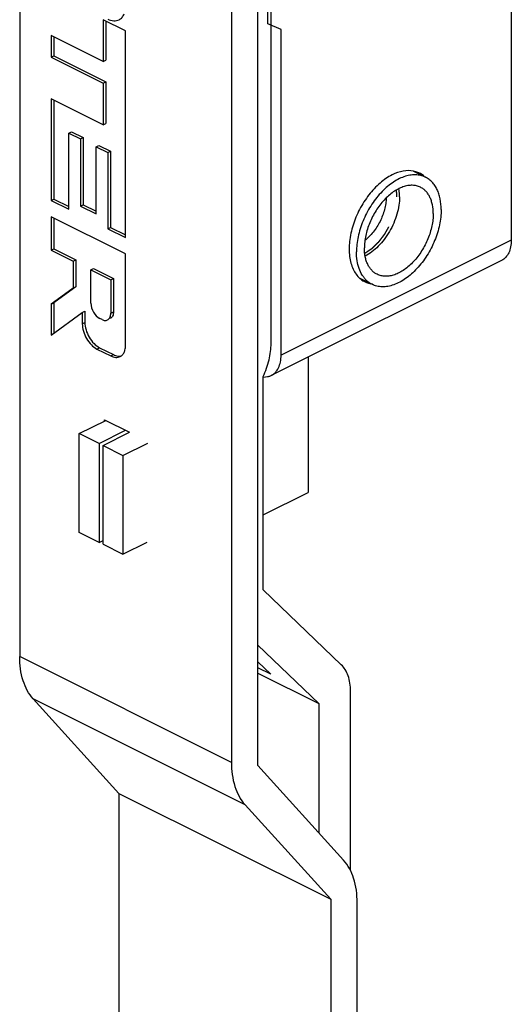
# Model space of a CAD drawing. Units: millimetres. Extents: x 319 to 913, y 20 to 440.
# Drawn here: x 625 to 651, y 127 to 179 of the extents above; entities that cross this region are included whole.
import ezdxf

# ---------------------------------------------------------------- set-up
doc = ezdxf.new("R2010")
doc.units = ezdxf.units.MM
doc.header["$LTSCALE"] = 19.36
doc.linetypes.add('HIDDEN', pattern=[0.2, 0.1, -0.1])
doc.layers.get('0').update_dxf_attribs({"linetype": 'CONTINUOUS'})
doc.layers.add('DEFAULT_2', color=8, linetype='HIDDEN')

msp = doc.modelspace()

# ---------------------------------------------------------------- linework, layer by layer
at = {"color": 7, "linetype": 'Continuous'}
for p, q in [((625.201, 227.155), (625.201, 145.34)), ((637.929, 139.512), (637.929, 223.084)), ((636.515, 221.498), (636.515, 139.683)), ((651.47, 212.563), (651.47, 167.605)), ((638.636, 162.088), (638.636, 205.458)), ((638.459, 179.162), (638.459, 187.995)), ((629.668, 179.39), (629.668, 177.164)), ((630.856, 178.796), (629.668, 179.39)), ((629.81, 179.32), (629.81, 177.234)), ((639.166, 178.866), (638.459, 179.162)), ((626.879, 178.554), (626.879, 177.388)), ((629.668, 177.164), (626.879, 178.554)), ((627.021, 178.483), (627.021, 177.459)), ((630.856, 167.741), (630.856, 178.796)), ((639.166, 161.453), (639.166, 178.866)), ((626.879, 177.388), (627.021, 177.459)), ((627.021, 177.459), (629.81, 176.069)), ((626.879, 177.388), (629.668, 175.998)), ((629.668, 177.164), (629.81, 177.234)), ((629.668, 175.998), (629.81, 176.069)), ((629.668, 175.998), (629.668, 173.769)), ((629.81, 176.069), (629.81, 173.839)), ((629.668, 173.769), (626.879, 175.159)), ((626.879, 175.159), (626.879, 169.729)), ((627.021, 175.089), (627.021, 169.8)), ((629.668, 173.769), (629.81, 173.839)), ((627.831, 173.328), (627.973, 173.399)), ((627.831, 173.328), (628.452, 173.019)), ((627.831, 169.255), (627.831, 173.328)), ((627.973, 173.399), (628.594, 173.09)), ((628.452, 173.019), (628.594, 173.09)), ((628.452, 173.019), (628.452, 169.43)), ((628.594, 173.09), (628.594, 169.501)), ((629.284, 172.601), (629.425, 172.671)), ((629.425, 172.671), (630.046, 172.361)), ((629.284, 172.601), (629.904, 172.29)), ((629.284, 169.015), (629.284, 172.601)), ((629.904, 172.29), (630.046, 172.361)), ((629.904, 172.29), (629.904, 168.217)), ((630.046, 172.361), (630.046, 168.287)), ((646.242, 171.292), (646.89, 170.968)), ((626.879, 169.729), (627.021, 169.8)), ((626.879, 169.729), (627.831, 169.255)), ((627.021, 169.8), (627.831, 169.396)), ((628.452, 169.43), (628.594, 169.501)), ((628.452, 169.43), (629.284, 169.015)), ((628.594, 169.501), (629.284, 169.157)), ((630.858, 166.868), (626.879, 168.851)), ((626.879, 168.851), (626.879, 167.074)), ((627.021, 168.78), (627.021, 167.145)), ((629.904, 168.217), (630.046, 168.287)), ((629.904, 168.217), (630.856, 167.741)), ((630.046, 168.287), (630.856, 167.882)), ((626.879, 167.074), (627.021, 167.145)), ((626.879, 167.074), (628.063, 166.484)), ((627.021, 167.145), (628.205, 166.554)), ((628.063, 166.484), (628.205, 166.554)), ((628.063, 166.484), (628.063, 165.036)), ((628.205, 166.554), (628.205, 165.106)), ((630.858, 161.984), (630.858, 166.868)), ((650.95, 166.523), (638.646, 160.371)), ((629.004, 166.015), (629.145, 166.086)), ((629.004, 166.015), (630.071, 165.483)), ((629.004, 164.237), (629.004, 166.015)), ((629.145, 166.086), (630.213, 165.553)), ((630.071, 165.483), (630.213, 165.553)), ((630.071, 165.483), (630.071, 163.705)), ((630.213, 165.553), (630.213, 163.775)), ((643.38, 165.567), (644.028, 165.243)), ((628.063, 165.036), (626.879, 164.178)), ((628.205, 165.106), (627.021, 164.249)), ((628.063, 165.036), (628.205, 165.106)), ((626.879, 164.178), (627.021, 164.249)), ((627.021, 164.249), (627.021, 162.627)), ((626.879, 164.178), (626.879, 162.524)), ((626.879, 162.524), (628.544, 163.731)), ((628.544, 163.731), (628.685, 163.801)), ((628.544, 163.731), (628.544, 163.14)), ((628.685, 163.801), (628.685, 163.21)), ((629.6, 163.355), (629.488, 163.409)), ((629.331, 161.783), (630.072, 161.414)), ((629.473, 161.854), (630.214, 161.484)), ((640.616, 161.356), (640.616, 154.117)), ((638.212, 148.91), (638.212, 160.317)), ((638.441, 160.303), (638.221, 160.263)), ((628.383, 157.262), (629.797, 157.969)), ((629.726, 158.004), (631.07, 157.332)), ((629.726, 157.933), (629.726, 158.004)), ((629.443, 156.731), (630.858, 157.438)), ((629.443, 156.731), (628.383, 157.262)), ((628.383, 151.979), (628.383, 157.262)), ((629.656, 156.625), (631.07, 157.332)), ((629.443, 156.731), (629.443, 151.449)), ((629.656, 156.625), (630.716, 156.095)), ((629.656, 151.343), (629.656, 156.625)), ((630.716, 156.095), (632.046, 156.76)), ((630.716, 156.095), (630.716, 150.812)), ((638.212, 152.914), (640.616, 154.117)), ((629.443, 151.449), (628.383, 151.979)), ((629.443, 151.449), (629.656, 151.555)), ((629.656, 151.343), (630.716, 150.812)), ((630.716, 150.812), (632.011, 151.46)), ((642.382, 144.908), (638.212, 148.91)), ((637.929, 145.948), (641.181, 142.827)), ((637.929, 145.054), (638.614, 144.397)), ((638.614, 144.397), (637.929, 144.74)), ((637.929, 144.453), (641.181, 142.827)), ((642.878, 133.896), (642.878, 143.486)), ((625.926, 143.075), (630.504, 138.02)), ((641.181, 142.827), (641.181, 135.921)), ((642.507, 134.457), (637.929, 139.512)), ((630.504, 138.02), (641.818, 132.363)), ((630.504, 138.02), (630.504, 74.151)), ((637.24, 137.419), (641.818, 132.363)), ((641.818, 132.363), (641.818, 68.494)), ((643.232, 69.201), (643.232, 132.192))]:
    msp.add_line(p, q, dxfattribs=at)
at = {"color": 9, "linetype": 'Continuous'}
for p, q in [((651.47, 167.605), (639.166, 161.453)), ((630.071, 163.705), (630.213, 163.775)), ((628.544, 163.14), (628.685, 163.21)), ((629.331, 161.783), (629.473, 161.854)), ((630.072, 161.414), (630.214, 161.484)), ((636.515, 139.683), (625.201, 145.34)), ((637.24, 137.419), (625.926, 143.075))]:
    msp.add_line(p, q, dxfattribs=at)
at = {"color": 7, "linetype": 'Continuous'}
msp.add_arc((644.626, 166.396), 1.3, 226.5815, 226.9546, dxfattribs=at)
for points, knots in [([(630.507, 179.39), (630.568, 179.42), (630.682, 179.512), (630.755, 179.638), (630.783, 179.707)], [0, 0, 0, 0, 0.478253, 1, 1, 1, 1]), ([(629.906, 179.427), (630.005, 179.378), (630.206, 179.311), (630.421, 179.347), (630.507, 179.39)], [0, 0, 0, 0, 0.536118, 1, 1, 1, 1]), ([(645.106, 171.097), (644.872, 170.98), (644.415, 170.661), (643.829, 170.029), (643.342, 169.262), (642.991, 168.419), (642.804, 167.566), (642.797, 166.876), (642.893, 166.382), (643.008, 166.061), (643.167, 165.784), (643.303, 165.63), (643.377, 165.563)], [0, 0, 0, 0, 0.120641, 0.254438, 0.395913, 0.538077, 0.673831, 0.797279, 0.853382, 0.905568, 0.954187, 1, 1, 1, 1]), ([(646.89, 170.968), (646.808, 171.009), (646.629, 171.073), (646.341, 171.109), (646.036, 171.083), (645.722, 170.998), (645.403, 170.857), (645.086, 170.661), (644.776, 170.415), (644.481, 170.125), (644.204, 169.794), (643.867, 169.308), (643.592, 168.775), (643.391, 168.216), (643.28, 167.796), (643.213, 167.382), (643.197, 167.108), (643.197, 166.974)], [0, 0, 0, 0, 0.044734, 0.09089, 0.139664, 0.191882, 0.247977, 0.308022, 0.371793, 0.438833, 0.508506, 0.580048, 0.725167, 0.79709, 0.867377, 0.935243, 1, 1, 1, 1]), ([(646.244, 171.297), (646.064, 171.332), (645.663, 171.325), (645.291, 171.189), (645.106, 171.097)], [0, 0, 0, 0, 0.469036, 1, 1, 1, 1]), ([(646.559, 171.189), (646.534, 171.202), (646.433, 171.248), (646.326, 171.28), (646.244, 171.297)], [0, 0, 0, 0, 0.248499, 1, 1, 1, 1]), ([(646.834, 171.001), (646.814, 171.02), (646.728, 171.092), (646.634, 171.152), (646.559, 171.189)], [0, 0, 0, 0, 0.252748, 1, 1, 1, 1]), ([(647.722, 169.237), (647.722, 169.431), (647.698, 169.718), (647.605, 170.076), (647.511, 170.314), (647.391, 170.525), (647.247, 170.707), (647.081, 170.858), (646.955, 170.935), (646.89, 170.968)], [0, 0, 0, 0, 0.289162, 0.422719, 0.548965, 0.66851, 0.782437, 0.892292, 1, 1, 1, 1]), ([(646.622, 170.431), (646.555, 170.464), (646.41, 170.517), (646.176, 170.546), (645.928, 170.525), (645.673, 170.456), (645.413, 170.341), (645.156, 170.182), (644.905, 169.982), (644.664, 169.746), (644.44, 169.478), (644.166, 169.083), (643.942, 168.65), (643.779, 168.196), (643.689, 167.854), (643.634, 167.518), (643.621, 167.295), (643.621, 167.186)], [0, 0, 0, 0, 0.044734, 0.09089, 0.139662, 0.19188, 0.247974, 0.308018, 0.371788, 0.438827, 0.5085, 0.580042, 0.725163, 0.797088, 0.867374, 0.935244, 1, 1, 1, 1]), ([(645.496, 169.925), (645.496, 169.963), (645.493, 170.107), (645.478, 170.252), (645.459, 170.357)], [0, 0, 0, 0, 0.258453, 1, 1, 1, 1]), ([(647.298, 169.025), (647.298, 169.183), (647.278, 169.415), (647.203, 169.706), (647.126, 169.9), (647.029, 170.072), (646.912, 170.22), (646.777, 170.341), (646.675, 170.405), (646.622, 170.431)], [0, 0, 0, 0, 0.289161, 0.422718, 0.548962, 0.668509, 0.782438, 0.892293, 1, 1, 1, 1]), ([(644.788, 169.863), (644.786, 169.76), (644.766, 169.55), (644.699, 169.233), (644.596, 168.915), (644.459, 168.605), (644.292, 168.309), (644.1, 168.036), (643.887, 167.793), (643.73, 167.651), (643.649, 167.587)], [0, 0, 0, 0, 0.118003, 0.241878, 0.3699, 0.500051, 0.630197, 0.758202, 0.882056, 1, 1, 1, 1]), ([(645.496, 169.925), (645.496, 169.773), (645.47, 169.458), (645.365, 168.986), (645.195, 168.515), (644.968, 168.062), (644.692, 167.644), (644.377, 167.278), (644.035, 166.976), (643.785, 166.818), (643.66, 166.755)], [0, 0, 0, 0, 0.119765, 0.24678, 0.378414, 0.511604, 0.64317, 0.770062, 0.889644, 1, 1, 1, 1]), ([(647.722, 169.237), (647.722, 169.103), (647.706, 168.829), (647.638, 168.415), (647.528, 167.995), (647.326, 167.436), (647.052, 166.903), (646.715, 166.416), (646.438, 166.086), (646.142, 165.795), (645.833, 165.55), (645.516, 165.354), (645.197, 165.212), (644.883, 165.128), (644.578, 165.102), (644.289, 165.137), (644.111, 165.202), (644.028, 165.243)], [0, 0, 0, 0, 0.064757, 0.132623, 0.20291, 0.274833, 0.419952, 0.491494, 0.561167, 0.628207, 0.691978, 0.752023, 0.808118, 0.860336, 0.90911, 0.955266, 1, 1, 1, 1]), ([(647.298, 169.025), (647.298, 168.916), (647.285, 168.693), (647.23, 168.357), (647.14, 168.015), (646.976, 167.561), (646.753, 167.128), (646.479, 166.733), (646.255, 166.465), (646.014, 166.228), (645.763, 166.029), (645.505, 165.87), (645.246, 165.755), (644.991, 165.686), (644.743, 165.665), (644.509, 165.694), (644.364, 165.746), (644.297, 165.78)], [0, 0, 0, 0, 0.064756, 0.132626, 0.202912, 0.274837, 0.419958, 0.4915, 0.561173, 0.628212, 0.691982, 0.752026, 0.80812, 0.860338, 0.90911, 0.955266, 1, 1, 1, 1]), ([(651.47, 167.605), (651.47, 167.483), (651.45, 167.252), (651.351, 166.935), (651.186, 166.682), (651.032, 166.564), (650.951, 166.524)], [0, 0, 0, 0, 0.289631, 0.54955, 0.782749, 1, 1, 1, 1]), ([(643.733, 165.451), (643.689, 165.492), (643.607, 165.582), (643.46, 165.789), (643.318, 166.097), (643.217, 166.518), (643.197, 166.818), (643.197, 166.974)], [0, 0, 0, 0, 0.108162, 0.220025, 0.457655, 0.717386, 1, 1, 1, 1]), ([(644.297, 165.78), (644.244, 165.806), (644.142, 165.869), (644.007, 165.991), (643.89, 166.139), (643.793, 166.311), (643.716, 166.505), (643.641, 166.796), (643.621, 167.028), (643.621, 167.186)], [0, 0, 0, 0, 0.107707, 0.217562, 0.331491, 0.451038, 0.577282, 0.710839, 1, 1, 1, 1]), ([(643.377, 165.563), (643.398, 165.544), (643.483, 165.473), (643.578, 165.412), (643.653, 165.375)], [0, 0, 0, 0, 0.252748, 1, 1, 1, 1]), ([(643.653, 165.375), (643.677, 165.363), (643.779, 165.317), (643.886, 165.284), (643.968, 165.268)], [0, 0, 0, 0, 0.248499, 1, 1, 1, 1]), ([(644.028, 165.243), (643.976, 165.269), (643.874, 165.33), (643.782, 165.405), (643.739, 165.445)], [0, 0, 0, 0, 0.49673, 1, 1, 1, 1]), ([(629.004, 164.237), (629.004, 164.067), (629.109, 163.74), (629.343, 163.479), (629.488, 163.409)], [0, 0, 0, 0, 0.513179, 1, 1, 1, 1]), ([(630.213, 163.775), (630.213, 163.698), (630.193, 163.553), (630.093, 163.437), (630.036, 163.409)], [0, 0, 0, 0, 0.551284, 1, 1, 1, 1]), ([(628.685, 163.21), (628.685, 163.076), (628.732, 162.797), (628.9, 162.408), (629.147, 162.077), (629.361, 161.909), (629.473, 161.854)], [0, 0, 0, 0, 0.246613, 0.511871, 0.770582, 1, 1, 1, 1]), ([(629.6, 163.355), (629.649, 163.331), (629.748, 163.3), (629.854, 163.318), (629.896, 163.339)], [0, 0, 0, 0, 0.535017, 1, 1, 1, 1]), ([(629.896, 163.339), (629.952, 163.368), (630.051, 163.483), (630.071, 163.627), (630.071, 163.705)], [0, 0, 0, 0, 0.4484, 1, 1, 1, 1]), ([(628.544, 163.14), (628.544, 163.005), (628.59, 162.726), (628.758, 162.338), (629.005, 162.006), (629.219, 161.839), (629.331, 161.783)], [0, 0, 0, 0, 0.246832, 0.511862, 0.770396, 1, 1, 1, 1]), ([(630.569, 161.383), (630.62, 161.408), (630.715, 161.484), (630.775, 161.588), (630.798, 161.645)], [0, 0, 0, 0, 0.478231, 1, 1, 1, 1]), ([(630.798, 161.645), (630.808, 161.67), (630.845, 161.779), (630.858, 161.896), (630.858, 161.984)], [0, 0, 0, 0, 0.233298, 1, 1, 1, 1]), ([(638.212, 160.317), (638.346, 160.603), (638.553, 161.182), (638.636, 161.793), (638.636, 162.088)], [0, 0, 0, 0, 0.518063, 1, 1, 1, 1]), ([(630.072, 161.414), (630.154, 161.373), (630.321, 161.317), (630.498, 161.347), (630.569, 161.383)], [0, 0, 0, 0, 0.536025, 1, 1, 1, 1]), ([(630.214, 161.484), (630.247, 161.468), (630.37, 161.416), (630.511, 161.398), (630.606, 161.417)], [0, 0, 0, 0, 0.274195, 1, 1, 1, 1]), ([(638.647, 160.372), (638.729, 160.413), (638.883, 160.53), (639.048, 160.784), (639.147, 161.1), (639.166, 161.332), (639.166, 161.453)], [0, 0, 0, 0, 0.217251, 0.45045, 0.710369, 1, 1, 1, 1]), ([(638.441, 160.303), (638.459, 160.306), (638.53, 160.322), (638.599, 160.347), (638.647, 160.372)], [0, 0, 0, 0, 0.252642, 1, 1, 1, 1]), ([(625.926, 143.075), (625.678, 143.35), (625.295, 144.092), (625.201, 144.905), (625.201, 145.34)], [0, 0, 0, 0, 0.459405, 1, 1, 1, 1]), ([(642.878, 143.486), (642.878, 143.632), (642.859, 143.911), (642.766, 144.304), (642.611, 144.642), (642.464, 144.83), (642.382, 144.908)], [0, 0, 0, 0, 0.282534, 0.542364, 0.780202, 1, 1, 1, 1]), ([(636.515, 139.683), (636.515, 139.248), (636.609, 138.435), (636.991, 137.693), (637.24, 137.419)], [0, 0, 0, 0, 0.540595, 1, 1, 1, 1]), ([(643.232, 132.192), (643.232, 132.628), (643.138, 133.441), (642.755, 134.183), (642.507, 134.457)], [0, 0, 0, 0, 0.540595, 1, 1, 1, 1])]:
    msp.add_open_spline(points, degree=3, knots=knots, dxfattribs=at)
at = {"layer": 'DEFAULT_2', "color": 8, "linetype": 'HIDDEN'}
for points, knots in [([(645.355, 169.925), (645.355, 169.956), (645.354, 170.001), (645.352, 170.052), (645.35, 170.078), (645.349, 170.093), (645.349, 170.103), (645.348, 170.116), (645.346, 170.132), (645.345, 170.148), (645.344, 170.165), (645.342, 170.179), (645.34, 170.197), (645.338, 170.218), (645.334, 170.248), (645.331, 170.27), (645.328, 170.285)], [0, 0, 0, 0, 0.25, 0.375, 0.4375, 0.46875, 0.5, 0.53125, 0.5625, 0.625, 0.65625, 0.6875, 0.75, 0.8125, 0.875, 1, 1, 1, 1]), ([(643.638, 166.903), (643.666, 166.922), (643.722, 166.959), (643.806, 167.016), (643.876, 167.063), (643.925, 167.096), (643.953, 167.114), (643.974, 167.128), (643.992, 167.14), (644.006, 167.15), (644.014, 167.156), (644.022, 167.16), (644.028, 167.166), (644.04, 167.177), (644.063, 167.2), (644.096, 167.231), (644.149, 167.282), (644.202, 167.333), (644.255, 167.384), (644.295, 167.422), (644.328, 167.454), (644.354, 167.479), (644.371, 167.495), (644.384, 167.507), (644.393, 167.519), (644.402, 167.531), (644.42, 167.554), (644.446, 167.588), (644.482, 167.634), (644.529, 167.696), (644.577, 167.758), (644.624, 167.819), (644.654, 167.858), (644.677, 167.888), (644.695, 167.912), (644.71, 167.93), (644.72, 167.948), (644.73, 167.965), (644.742, 167.987), (644.762, 168.022), (644.786, 168.065), (644.816, 168.117), (644.856, 168.187), (644.895, 168.256), (644.93, 168.317), (644.949, 168.351), (644.962, 168.373), (644.971, 168.39), (644.982, 168.408), (644.99, 168.431), (645.002, 168.458), (645.017, 168.495), (645.035, 168.542), (645.065, 168.615), (645.095, 168.689), (645.124, 168.763), (645.146, 168.818), (645.165, 168.865), (645.178, 168.897), (645.186, 168.915), (645.189, 168.934), (645.196, 168.957), (645.205, 168.995), (645.216, 169.041), (645.23, 169.098), (645.249, 169.172), (645.267, 169.247), (645.286, 169.322), (645.297, 169.368), (645.305, 169.401), (645.309, 169.417), (645.312, 169.427), (645.312, 169.436), (645.313, 169.447), (645.315, 169.465), (645.318, 169.497), (645.321, 169.543), (645.328, 169.616), (645.336, 169.707), (645.345, 169.816), (645.352, 169.889), (645.355, 169.925)], [0, 0, 0, 0, 0.03125, 0.0625, 0.09375, 0.109375, 0.117188, 0.125, 0.132812, 0.136719, 0.140625, 0.142578, 0.144531, 0.148438, 0.15625, 0.171875, 0.1875, 0.21875, 0.234375, 0.25, 0.265625, 0.273438, 0.28125, 0.285156, 0.289062, 0.292969, 0.296875, 0.3125, 0.328125, 0.34375, 0.375, 0.390625, 0.40625, 0.414062, 0.421875, 0.429688, 0.433594, 0.4375, 0.445312, 0.453125, 0.46875, 0.484375, 0.5, 0.53125, 0.546875, 0.554688, 0.5625, 0.566406, 0.570312, 0.578125, 0.585938, 0.59375, 0.609375, 0.625, 0.65625, 0.671875, 0.6875, 0.703125, 0.710938, 0.714844, 0.71875, 0.726562, 0.734375, 0.75, 0.765625, 0.78125, 0.8125, 0.828125, 0.84375, 0.851562, 0.855469, 0.857422, 0.859375, 0.863281, 0.867188, 0.875, 0.890625, 0.90625, 0.9375, 0.96875, 1, 1, 1, 1])]:
    msp.add_open_spline(points, degree=3, knots=knots, dxfattribs=at)

doc.saveas('drawing.dxf')
